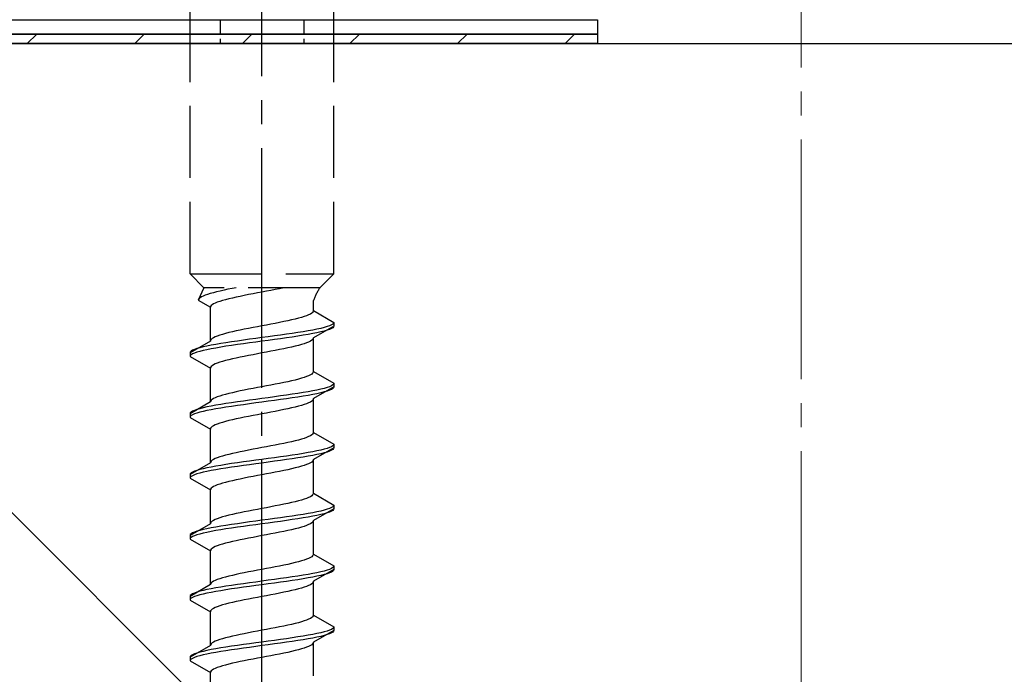
# Model space of a CAD drawing. Extents: x 175 to 1925, y 210 to 2805.
# Drawn here: x 406 to 447, y 1604 to 1632 of the extents above; entities that cross this region are included whole.
import ezdxf

# ---------------------------------------------------------------- set-up
doc = ezdxf.new("R2010")
doc.units = 0
doc.linetypes.add('YCENTER_1', pattern=[13, 10, -1, 1, -1])
doc.linetypes.add('YHIDDEN_1', pattern=[4, 3, -1])
for name, color, linetype, lineweight in [('YKK_13', 4, 'CONTINUOUS', 30), ('YSS_K', 3, 'CONTINUOUS', 13), ('YSS_KE', 3, 'CONTINUOUS', 30)]:
    doc.layers.add(name, color=color, linetype=linetype, lineweight=lineweight)

msp = doc.modelspace()

# ---------------------------------------------------------------- linework, layer by layer
at = {"layer": 'YKK_13', "linetype": 'YCENTER_1'}
msp.add_line((416.5, 1577.444), (416.5, 1645.843), dxfattribs=at)
at = {"layer": 'YKK_13', "linetype": 'YHIDDEN_1'}
for p, q in [((413.5, 1621.199), (413.5, 1635.699)), ((419.5, 1621.199), (419.5, 1635.699)), ((413.5, 1621.199), (419.5, 1621.199)), ((413.5, 1621.199), (414.08, 1620.619)), ((419.5, 1621.199), (418.92, 1620.619)), ((414.08, 1620.619), (413.842, 1620.092)), ((418.92, 1620.619), (414.08, 1620.619)), ((414.345, 1620.374), (414.231, 1620.339)), ((414.472, 1620.409), (414.345, 1620.374)), ((414.61, 1620.445), (414.472, 1620.409)), ((414.759, 1620.48), (414.61, 1620.445)), ((414.917, 1620.515), (414.759, 1620.48)), ((415.083, 1620.55), (414.917, 1620.515)), ((415.257, 1620.586), (415.083, 1620.55)), ((415.423, 1620.619), (415.257, 1620.586)), ((416.127, 1620.363), (415.944, 1620.328)), ((416.313, 1620.398), (416.127, 1620.363)), ((416.5, 1620.434), (416.313, 1620.398)), ((416.687, 1620.469), (416.5, 1620.434)), ((416.873, 1620.504), (416.687, 1620.469)), ((417.056, 1620.539), (416.873, 1620.504)), ((417.235, 1620.575), (417.056, 1620.539)), ((417.409, 1620.61), (417.235, 1620.575)), ((417.449, 1620.619), (417.409, 1620.61)), ((413.85, 1620.127), (413.842, 1620.092)), ((413.842, 1620.092), (414.35, 1619.799)), ((413.875, 1620.162), (413.85, 1620.127)), ((413.915, 1620.198), (413.875, 1620.162)), ((413.972, 1620.233), (413.915, 1620.198)), ((414.043, 1620.268), (413.972, 1620.233)), ((414.13, 1620.304), (414.043, 1620.268)), ((414.231, 1620.339), (414.13, 1620.304)), ((414.551, 1619.975), (414.48, 1619.94)), ((414.638, 1620.01), (414.551, 1619.975)), ((414.739, 1620.046), (414.638, 1620.01)), ((414.853, 1620.081), (414.739, 1620.046)), ((414.98, 1620.116), (414.853, 1620.081)), ((415.118, 1620.151), (414.98, 1620.116)), ((415.267, 1620.187), (415.118, 1620.151)), ((415.425, 1620.222), (415.267, 1620.187)), ((415.591, 1620.257), (415.425, 1620.222)), ((415.765, 1620.292), (415.591, 1620.257)), ((415.944, 1620.328), (415.765, 1620.292)), ((418.65, 1619.66), (418.65, 1620.08)), ((414.358, 1619.834), (414.35, 1619.799)), ((414.35, 1618.39), (414.35, 1619.799)), ((414.383, 1619.869), (414.358, 1619.834)), ((414.423, 1619.904), (414.383, 1619.869)), ((414.48, 1619.94), (414.423, 1619.904)), ((418.577, 1619.554), (418.52, 1619.519)), ((418.617, 1619.59), (418.577, 1619.554)), ((418.642, 1619.625), (418.617, 1619.59)), ((418.65, 1619.66), (418.642, 1619.625)), ((418.65, 1619.66), (419.5, 1619.169)), ((417.056, 1619.131), (416.873, 1619.096)), ((417.235, 1619.166), (417.056, 1619.131)), ((417.409, 1619.201), (417.235, 1619.166)), ((417.575, 1619.237), (417.409, 1619.201)), ((417.733, 1619.272), (417.575, 1619.237)), ((417.882, 1619.307), (417.733, 1619.272)), ((418.02, 1619.343), (417.882, 1619.307)), ((418.147, 1619.378), (418.02, 1619.343)), ((418.261, 1619.413), (418.147, 1619.378)), ((418.362, 1619.448), (418.261, 1619.413)), ((418.449, 1619.484), (418.362, 1619.448)), ((418.52, 1619.519), (418.449, 1619.484)), ((419.489, 1619.134), (419.454, 1619.099)), ((419.5, 1619.169), (419.489, 1619.134)), ((419.5, 1619.169), (419.5, 1619.019)), ((414.98, 1618.708), (414.853, 1618.672)), ((415.118, 1618.743), (414.98, 1618.708)), ((415.267, 1618.778), (415.118, 1618.743)), ((415.425, 1618.813), (415.267, 1618.778)), ((415.591, 1618.849), (415.425, 1618.813)), ((415.765, 1618.884), (415.591, 1618.849)), ((415.944, 1618.919), (415.765, 1618.884)), ((416.127, 1618.955), (415.944, 1618.919)), ((416.313, 1618.99), (416.127, 1618.955)), ((416.5, 1619.025), (416.313, 1618.99)), ((416.687, 1619.06), (416.5, 1619.025)), ((416.873, 1619.096), (416.687, 1619.06)), ((417.768, 1618.711), (417.526, 1618.675)), ((418, 1618.746), (417.768, 1618.711)), ((418.221, 1618.781), (418, 1618.746)), ((418.428, 1618.817), (418.221, 1618.781)), ((418.621, 1618.852), (418.428, 1618.817)), ((418.798, 1618.887), (418.621, 1618.852)), ((418.798, 1618.737), (418.621, 1618.702)), ((419.5, 1619.019), (418.65, 1618.529)), ((418.957, 1618.922), (418.798, 1618.887)), ((418.957, 1618.772), (418.798, 1618.737)), ((419.098, 1618.958), (418.957, 1618.922)), ((419.098, 1618.808), (418.957, 1618.772)), ((419.219, 1618.993), (419.098, 1618.958)), ((419.219, 1618.843), (419.098, 1618.808)), ((419.319, 1619.028), (419.219, 1618.993)), ((419.319, 1618.878), (419.219, 1618.843)), ((419.398, 1619.063), (419.319, 1619.028)), ((419.398, 1618.913), (419.319, 1618.878)), ((419.454, 1619.099), (419.398, 1619.063)), ((419.454, 1618.949), (419.398, 1618.913)), ((419.489, 1618.984), (419.454, 1618.949)), ((419.5, 1619.019), (419.489, 1618.984)), ((414.35, 1618.39), (413.5, 1617.899)), ((414.358, 1618.425), (414.35, 1618.39)), ((414.383, 1618.461), (414.358, 1618.425)), ((414.423, 1618.496), (414.383, 1618.461)), ((414.48, 1618.531), (414.423, 1618.496)), ((414.551, 1618.566), (414.48, 1618.531)), ((414.638, 1618.602), (414.551, 1618.566)), ((414.739, 1618.637), (414.638, 1618.602)), ((414.853, 1618.672), (414.739, 1618.637)), ((415, 1618.323), (414.779, 1618.287)), ((415.232, 1618.358), (415, 1618.323)), ((415.474, 1618.393), (415.232, 1618.358)), ((415.724, 1618.428), (415.474, 1618.393)), ((415.979, 1618.464), (415.724, 1618.428)), ((415.979, 1618.314), (415.724, 1618.278)), ((416.239, 1618.499), (415.979, 1618.464)), ((416.239, 1618.349), (415.979, 1618.314)), ((416.5, 1618.534), (416.239, 1618.499)), ((416.5, 1618.384), (416.239, 1618.349)), ((416.761, 1618.57), (416.5, 1618.534)), ((416.761, 1618.42), (416.5, 1618.384)), ((417.021, 1618.605), (416.761, 1618.57)), ((417.021, 1618.455), (416.761, 1618.42)), ((417.276, 1618.64), (417.021, 1618.605)), ((417.276, 1618.49), (417.021, 1618.455)), ((417.526, 1618.675), (417.276, 1618.64)), ((417.526, 1618.525), (417.276, 1618.49)), ((417.768, 1618.561), (417.526, 1618.525)), ((418, 1618.596), (417.768, 1618.561)), ((418.221, 1618.631), (418, 1618.596)), ((418.428, 1618.667), (418.221, 1618.631)), ((418.362, 1618.317), (418.261, 1618.282)), ((418.449, 1618.352), (418.362, 1618.317)), ((418.621, 1618.702), (418.428, 1618.667)), ((418.52, 1618.387), (418.449, 1618.352)), ((418.577, 1618.423), (418.52, 1618.387)), ((418.617, 1618.458), (418.577, 1618.423)), ((418.642, 1618.493), (418.617, 1618.458)), ((418.65, 1618.529), (418.642, 1618.493)), ((418.65, 1617.12), (418.65, 1618.529)), ((413.511, 1617.935), (413.5, 1617.899)), ((413.5, 1617.899), (413.5, 1617.749)), ((413.546, 1617.97), (413.511, 1617.935)), ((413.602, 1618.005), (413.546, 1617.97)), ((413.681, 1618.04), (413.602, 1618.005)), ((413.681, 1617.89), (413.602, 1617.855)), ((413.781, 1618.076), (413.681, 1618.04)), ((413.781, 1617.926), (413.681, 1617.89)), ((413.902, 1618.111), (413.781, 1618.076)), ((413.902, 1617.961), (413.781, 1617.926)), ((414.043, 1618.146), (413.902, 1618.111)), ((414.043, 1617.996), (413.902, 1617.961)), ((414.202, 1618.182), (414.043, 1618.146)), ((414.202, 1618.032), (414.043, 1617.996)), ((414.379, 1618.217), (414.202, 1618.182)), ((414.379, 1618.067), (414.202, 1618.032)), ((414.572, 1618.252), (414.379, 1618.217)), ((414.572, 1618.102), (414.379, 1618.067)), ((414.779, 1618.287), (414.572, 1618.252)), ((414.779, 1618.137), (414.572, 1618.102)), ((415, 1618.173), (414.779, 1618.137)), ((415.232, 1618.208), (415, 1618.173)), ((415.474, 1618.243), (415.232, 1618.208)), ((415.724, 1618.278), (415.474, 1618.243)), ((416.5, 1617.894), (416.313, 1617.858)), ((416.687, 1617.929), (416.5, 1617.894)), ((416.873, 1617.964), (416.687, 1617.929)), ((417.056, 1617.999), (416.873, 1617.964)), ((417.235, 1618.035), (417.056, 1617.999)), ((417.409, 1618.07), (417.235, 1618.035)), ((417.575, 1618.105), (417.409, 1618.07)), ((417.733, 1618.141), (417.575, 1618.105)), ((417.882, 1618.176), (417.733, 1618.141)), ((418.02, 1618.211), (417.882, 1618.176)), ((418.147, 1618.246), (418.02, 1618.211)), ((418.261, 1618.282), (418.147, 1618.246)), ((413.511, 1617.785), (413.5, 1617.749)), ((413.5, 1617.749), (414.35, 1617.259)), ((413.546, 1617.82), (413.511, 1617.785)), ((413.602, 1617.855), (413.546, 1617.82)), ((414.739, 1617.506), (414.638, 1617.47)), ((414.853, 1617.541), (414.739, 1617.506)), ((414.98, 1617.576), (414.853, 1617.541)), ((415.118, 1617.611), (414.98, 1617.576)), ((415.267, 1617.647), (415.118, 1617.611)), ((415.425, 1617.682), (415.267, 1617.647)), ((415.591, 1617.717), (415.425, 1617.682)), ((415.765, 1617.752), (415.591, 1617.717)), ((415.944, 1617.788), (415.765, 1617.752)), ((416.127, 1617.823), (415.944, 1617.788)), ((416.313, 1617.858), (416.127, 1617.823)), ((414.358, 1617.294), (414.35, 1617.259)), ((414.35, 1615.85), (414.35, 1617.259)), ((414.383, 1617.329), (414.358, 1617.294)), ((414.423, 1617.364), (414.383, 1617.329)), ((414.48, 1617.4), (414.423, 1617.364)), ((414.551, 1617.435), (414.48, 1617.4)), ((414.638, 1617.47), (414.551, 1617.435)), ((418.642, 1617.085), (418.617, 1617.05)), ((418.65, 1617.12), (418.642, 1617.085)), ((418.65, 1617.12), (419.5, 1616.629)), ((417.409, 1616.661), (417.235, 1616.626)), ((417.575, 1616.697), (417.409, 1616.661)), ((417.733, 1616.732), (417.575, 1616.697)), ((417.882, 1616.767), (417.733, 1616.732)), ((418.02, 1616.803), (417.882, 1616.767)), ((418.147, 1616.838), (418.02, 1616.803)), ((418.261, 1616.873), (418.147, 1616.838)), ((418.362, 1616.908), (418.261, 1616.873)), ((418.449, 1616.944), (418.362, 1616.908)), ((418.52, 1616.979), (418.449, 1616.944)), ((418.577, 1617.014), (418.52, 1616.979)), ((418.617, 1617.05), (418.577, 1617.014)), ((415.425, 1616.273), (415.267, 1616.238)), ((415.591, 1616.309), (415.425, 1616.273)), ((415.765, 1616.344), (415.591, 1616.309)), ((415.944, 1616.379), (415.765, 1616.344)), ((416.127, 1616.415), (415.944, 1616.379)), ((416.313, 1616.45), (416.127, 1616.415)), ((416.5, 1616.485), (416.313, 1616.45)), ((416.687, 1616.52), (416.5, 1616.485)), ((416.873, 1616.556), (416.687, 1616.52)), ((417.056, 1616.591), (416.873, 1616.556)), ((417.235, 1616.626), (417.056, 1616.591)), ((418.428, 1616.277), (418.221, 1616.241)), ((418.621, 1616.312), (418.428, 1616.277)), ((418.798, 1616.347), (418.621, 1616.312)), ((419.5, 1616.479), (418.65, 1615.989)), ((418.957, 1616.382), (418.798, 1616.347)), ((419.098, 1616.418), (418.957, 1616.382)), ((419.098, 1616.268), (418.957, 1616.232)), ((419.219, 1616.453), (419.098, 1616.418)), ((419.219, 1616.303), (419.098, 1616.268)), ((419.319, 1616.488), (419.219, 1616.453)), ((419.319, 1616.338), (419.219, 1616.303)), ((419.398, 1616.523), (419.319, 1616.488)), ((419.398, 1616.373), (419.319, 1616.338)), ((419.454, 1616.559), (419.398, 1616.523)), ((419.454, 1616.409), (419.398, 1616.373)), ((419.489, 1616.594), (419.454, 1616.559)), ((419.489, 1616.444), (419.454, 1616.409)), ((419.5, 1616.629), (419.489, 1616.594)), ((419.5, 1616.479), (419.489, 1616.444)), ((419.5, 1616.629), (419.5, 1616.479)), ((414.35, 1615.85), (413.5, 1615.359)), ((414.358, 1615.885), (414.35, 1615.85)), ((414.383, 1615.921), (414.358, 1615.885)), ((414.423, 1615.956), (414.383, 1615.921)), ((414.48, 1615.991), (414.423, 1615.956)), ((414.551, 1616.026), (414.48, 1615.991)), ((414.638, 1616.062), (414.551, 1616.026)), ((414.739, 1616.097), (414.638, 1616.062)), ((414.853, 1616.132), (414.739, 1616.097)), ((414.98, 1616.168), (414.853, 1616.132)), ((415.118, 1616.203), (414.98, 1616.168)), ((415.267, 1616.238), (415.118, 1616.203)), ((415.474, 1615.853), (415.232, 1615.818)), ((415.724, 1615.888), (415.474, 1615.853)), ((415.979, 1615.924), (415.724, 1615.888)), ((416.239, 1615.959), (415.979, 1615.924)), ((416.5, 1615.994), (416.239, 1615.959)), ((416.5, 1615.844), (416.239, 1615.809)), ((416.761, 1616.03), (416.5, 1615.994)), ((416.761, 1615.88), (416.5, 1615.844)), ((417.021, 1616.065), (416.761, 1616.03)), ((417.021, 1615.915), (416.761, 1615.88)), ((417.276, 1616.1), (417.021, 1616.065)), ((417.276, 1615.95), (417.021, 1615.915)), ((417.526, 1616.135), (417.276, 1616.1)), ((417.526, 1615.985), (417.276, 1615.95)), ((417.768, 1616.171), (417.526, 1616.135)), ((417.768, 1616.021), (417.526, 1615.985)), ((418, 1616.206), (417.768, 1616.171)), ((418, 1616.056), (417.768, 1616.021)), ((418.221, 1616.241), (418, 1616.206)), ((418.221, 1616.091), (418, 1616.056)), ((418.428, 1616.127), (418.221, 1616.091)), ((418.621, 1616.162), (418.428, 1616.127)), ((418.52, 1615.847), (418.449, 1615.812)), ((418.577, 1615.883), (418.52, 1615.847)), ((418.617, 1615.918), (418.577, 1615.883)), ((418.642, 1615.953), (418.617, 1615.918)), ((418.798, 1616.197), (418.621, 1616.162)), ((418.65, 1615.989), (418.642, 1615.953)), ((418.65, 1614.58), (418.65, 1615.989)), ((418.957, 1616.232), (418.798, 1616.197)), ((413.546, 1615.43), (413.511, 1615.395)), ((413.602, 1615.465), (413.546, 1615.43)), ((413.681, 1615.5), (413.602, 1615.465)), ((413.781, 1615.536), (413.681, 1615.5)), ((413.902, 1615.571), (413.781, 1615.536)), ((413.902, 1615.421), (413.781, 1615.386)), ((414.043, 1615.606), (413.902, 1615.571)), ((414.043, 1615.456), (413.902, 1615.421)), ((414.202, 1615.642), (414.043, 1615.606)), ((414.202, 1615.492), (414.043, 1615.456)), ((414.379, 1615.677), (414.202, 1615.642)), ((414.379, 1615.527), (414.202, 1615.492)), ((414.572, 1615.712), (414.379, 1615.677)), ((414.572, 1615.562), (414.379, 1615.527)), ((414.779, 1615.747), (414.572, 1615.712)), ((414.779, 1615.597), (414.572, 1615.562)), ((415, 1615.783), (414.779, 1615.747)), ((415, 1615.633), (414.779, 1615.597)), ((415.232, 1615.818), (415, 1615.783)), ((415.232, 1615.668), (415, 1615.633)), ((415.474, 1615.703), (415.232, 1615.668)), ((415.724, 1615.738), (415.474, 1615.703)), ((415.979, 1615.774), (415.724, 1615.738)), ((416.239, 1615.809), (415.979, 1615.774)), ((416.873, 1615.424), (416.687, 1615.389)), ((417.056, 1615.459), (416.873, 1615.424)), ((417.235, 1615.495), (417.056, 1615.459)), ((417.409, 1615.53), (417.235, 1615.495)), ((417.575, 1615.565), (417.409, 1615.53)), ((417.733, 1615.601), (417.575, 1615.565)), ((417.882, 1615.636), (417.733, 1615.601)), ((418.02, 1615.671), (417.882, 1615.636)), ((418.147, 1615.706), (418.02, 1615.671)), ((418.261, 1615.742), (418.147, 1615.706)), ((418.362, 1615.777), (418.261, 1615.742)), ((418.449, 1615.812), (418.362, 1615.777)), ((413.511, 1615.395), (413.5, 1615.359)), ((413.5, 1615.359), (413.5, 1615.209)), ((413.511, 1615.245), (413.5, 1615.209)), ((413.5, 1615.209), (414.35, 1614.719)), ((413.546, 1615.28), (413.511, 1615.245)), ((413.602, 1615.315), (413.546, 1615.28)), ((413.681, 1615.35), (413.602, 1615.315)), ((413.781, 1615.386), (413.681, 1615.35)), ((414.98, 1615.036), (414.853, 1615.001)), ((415.118, 1615.071), (414.98, 1615.036)), ((415.267, 1615.107), (415.118, 1615.071)), ((415.425, 1615.142), (415.267, 1615.107)), ((415.591, 1615.177), (415.425, 1615.142)), ((415.765, 1615.212), (415.591, 1615.177)), ((415.944, 1615.248), (415.765, 1615.212)), ((416.127, 1615.283), (415.944, 1615.248)), ((416.313, 1615.318), (416.127, 1615.283)), ((416.5, 1615.354), (416.313, 1615.318)), ((416.687, 1615.389), (416.5, 1615.354)), ((414.358, 1614.754), (414.35, 1614.719)), ((414.35, 1613.31), (414.35, 1614.719)), ((414.383, 1614.789), (414.358, 1614.754)), ((414.423, 1614.824), (414.383, 1614.789)), ((414.48, 1614.86), (414.423, 1614.824)), ((414.551, 1614.895), (414.48, 1614.86)), ((414.638, 1614.93), (414.551, 1614.895)), ((414.739, 1614.966), (414.638, 1614.93)), ((414.853, 1615.001), (414.739, 1614.966)), ((417.733, 1614.192), (417.575, 1614.157)), ((417.882, 1614.227), (417.733, 1614.192)), ((418.02, 1614.263), (417.882, 1614.227)), ((418.147, 1614.298), (418.02, 1614.263)), ((418.261, 1614.333), (418.147, 1614.298)), ((418.362, 1614.368), (418.261, 1614.333)), ((418.449, 1614.404), (418.362, 1614.368)), ((418.52, 1614.439), (418.449, 1614.404)), ((418.577, 1614.474), (418.52, 1614.439)), ((418.617, 1614.51), (418.577, 1614.474)), ((418.642, 1614.545), (418.617, 1614.51)), ((418.65, 1614.58), (418.642, 1614.545)), ((418.65, 1614.58), (419.5, 1614.089)), ((415.765, 1613.804), (415.591, 1613.769)), ((415.944, 1613.839), (415.765, 1613.804)), ((416.127, 1613.875), (415.944, 1613.839)), ((416.313, 1613.91), (416.127, 1613.875)), ((416.5, 1613.945), (416.313, 1613.91)), ((416.687, 1613.98), (416.5, 1613.945)), ((416.873, 1614.016), (416.687, 1613.98)), ((417.056, 1614.051), (416.873, 1614.016)), ((417.235, 1614.086), (417.056, 1614.051)), ((417.409, 1614.121), (417.235, 1614.086)), ((417.575, 1614.157), (417.409, 1614.121)), ((418.798, 1613.807), (418.621, 1613.772)), ((419.5, 1613.939), (418.65, 1613.449)), ((418.957, 1613.842), (418.798, 1613.807)), ((419.098, 1613.878), (418.957, 1613.842)), ((419.219, 1613.913), (419.098, 1613.878)), ((419.319, 1613.948), (419.219, 1613.913)), ((419.319, 1613.798), (419.219, 1613.763)), ((419.398, 1613.983), (419.319, 1613.948)), ((419.398, 1613.833), (419.319, 1613.798)), ((419.454, 1614.019), (419.398, 1613.983)), ((419.454, 1613.869), (419.398, 1613.833)), ((419.489, 1614.054), (419.454, 1614.019)), ((419.489, 1613.904), (419.454, 1613.869)), ((419.5, 1614.089), (419.489, 1614.054)), ((419.5, 1613.939), (419.489, 1613.904)), ((419.5, 1614.089), (419.5, 1613.939)), ((414.383, 1613.381), (414.358, 1613.345)), ((414.423, 1613.416), (414.383, 1613.381)), ((414.48, 1613.451), (414.423, 1613.416)), ((414.551, 1613.486), (414.48, 1613.451)), ((414.638, 1613.522), (414.551, 1613.486)), ((414.739, 1613.557), (414.638, 1613.522)), ((414.853, 1613.592), (414.739, 1613.557)), ((414.98, 1613.628), (414.853, 1613.592)), ((415.118, 1613.663), (414.98, 1613.628)), ((415.267, 1613.698), (415.118, 1613.663)), ((415.425, 1613.733), (415.267, 1613.698)), ((415.591, 1613.769), (415.425, 1613.733)), ((415.979, 1613.384), (415.724, 1613.348)), ((416.239, 1613.419), (415.979, 1613.384)), ((416.5, 1613.454), (416.239, 1613.419)), ((416.761, 1613.49), (416.5, 1613.454)), ((417.021, 1613.525), (416.761, 1613.49)), ((417.021, 1613.375), (416.761, 1613.34)), ((417.276, 1613.56), (417.021, 1613.525)), ((417.276, 1613.41), (417.021, 1613.375)), ((417.526, 1613.595), (417.276, 1613.56)), ((417.526, 1613.445), (417.276, 1613.41)), ((417.768, 1613.631), (417.526, 1613.595)), ((417.768, 1613.481), (417.526, 1613.445)), ((418, 1613.666), (417.768, 1613.631)), ((418, 1613.516), (417.768, 1613.481)), ((418.221, 1613.701), (418, 1613.666)), ((418.221, 1613.551), (418, 1613.516)), ((418.428, 1613.737), (418.221, 1613.701)), ((418.428, 1613.587), (418.221, 1613.551)), ((418.621, 1613.772), (418.428, 1613.737)), ((418.621, 1613.622), (418.428, 1613.587)), ((418.617, 1613.378), (418.577, 1613.343)), ((418.642, 1613.413), (418.617, 1613.378)), ((418.798, 1613.657), (418.621, 1613.622)), ((418.65, 1613.449), (418.642, 1613.413)), ((418.65, 1612.04), (418.65, 1613.449)), ((418.957, 1613.692), (418.798, 1613.657)), ((419.098, 1613.728), (418.957, 1613.692)), ((419.219, 1613.763), (419.098, 1613.728)), ((414.35, 1613.31), (413.5, 1612.819)), ((413.681, 1612.96), (413.602, 1612.925)), ((413.781, 1612.996), (413.681, 1612.96)), ((413.902, 1613.031), (413.781, 1612.996)), ((414.043, 1613.066), (413.902, 1613.031)), ((414.202, 1613.102), (414.043, 1613.066)), ((414.379, 1613.137), (414.202, 1613.102)), ((414.379, 1612.987), (414.202, 1612.952)), ((414.358, 1613.345), (414.35, 1613.31)), ((414.572, 1613.172), (414.379, 1613.137)), ((414.572, 1613.022), (414.379, 1612.987)), ((414.779, 1613.207), (414.572, 1613.172)), ((414.779, 1613.057), (414.572, 1613.022)), ((415, 1613.243), (414.779, 1613.207)), ((415, 1613.093), (414.779, 1613.057)), ((415.232, 1613.278), (415, 1613.243)), ((415.232, 1613.128), (415, 1613.093)), ((415.474, 1613.313), (415.232, 1613.278)), ((415.474, 1613.163), (415.232, 1613.128)), ((415.724, 1613.348), (415.474, 1613.313)), ((415.724, 1613.198), (415.474, 1613.163)), ((415.979, 1613.234), (415.724, 1613.198)), ((416.239, 1613.269), (415.979, 1613.234)), ((416.5, 1613.304), (416.239, 1613.269)), ((416.761, 1613.34), (416.5, 1613.304)), ((417.235, 1612.955), (417.056, 1612.919)), ((417.409, 1612.99), (417.235, 1612.955)), ((417.575, 1613.025), (417.409, 1612.99)), ((417.733, 1613.061), (417.575, 1613.025)), ((417.882, 1613.096), (417.733, 1613.061)), ((418.02, 1613.131), (417.882, 1613.096)), ((418.147, 1613.166), (418.02, 1613.131)), ((418.261, 1613.202), (418.147, 1613.166)), ((418.362, 1613.237), (418.261, 1613.202)), ((418.449, 1613.272), (418.362, 1613.237)), ((418.52, 1613.307), (418.449, 1613.272)), ((418.577, 1613.343), (418.52, 1613.307)), ((413.511, 1612.855), (413.5, 1612.819)), ((413.5, 1612.819), (413.5, 1612.669)), ((413.511, 1612.705), (413.5, 1612.669)), ((413.5, 1612.669), (414.35, 1612.179)), ((413.546, 1612.89), (413.511, 1612.855)), ((413.546, 1612.74), (413.511, 1612.705)), ((413.602, 1612.925), (413.546, 1612.89)), ((413.602, 1612.775), (413.546, 1612.74)), ((413.681, 1612.81), (413.602, 1612.775)), ((413.781, 1612.846), (413.681, 1612.81)), ((413.902, 1612.881), (413.781, 1612.846)), ((414.043, 1612.916), (413.902, 1612.881)), ((414.202, 1612.952), (414.043, 1612.916)), ((415.267, 1612.567), (415.118, 1612.531)), ((415.425, 1612.602), (415.267, 1612.567)), ((415.591, 1612.637), (415.425, 1612.602)), ((415.765, 1612.672), (415.591, 1612.637)), ((415.944, 1612.708), (415.765, 1612.672)), ((416.127, 1612.743), (415.944, 1612.708)), ((416.313, 1612.778), (416.127, 1612.743)), ((416.5, 1612.814), (416.313, 1612.778)), ((416.687, 1612.849), (416.5, 1612.814)), ((416.873, 1612.884), (416.687, 1612.849)), ((417.056, 1612.919), (416.873, 1612.884)), ((414.358, 1612.214), (414.35, 1612.179)), ((414.35, 1610.77), (414.35, 1612.179)), ((414.383, 1612.249), (414.358, 1612.214)), ((414.423, 1612.284), (414.383, 1612.249)), ((414.48, 1612.32), (414.423, 1612.284)), ((414.551, 1612.355), (414.48, 1612.32)), ((414.638, 1612.39), (414.551, 1612.355)), ((414.739, 1612.426), (414.638, 1612.39)), ((414.853, 1612.461), (414.739, 1612.426)), ((414.98, 1612.496), (414.853, 1612.461)), ((415.118, 1612.531), (414.98, 1612.496)), ((418.02, 1611.723), (417.882, 1611.687)), ((418.147, 1611.758), (418.02, 1611.723)), ((418.261, 1611.793), (418.147, 1611.758)), ((418.362, 1611.828), (418.261, 1611.793)), ((418.449, 1611.864), (418.362, 1611.828)), ((418.52, 1611.899), (418.449, 1611.864)), ((418.577, 1611.934), (418.52, 1611.899)), ((418.617, 1611.97), (418.577, 1611.934)), ((418.642, 1612.005), (418.617, 1611.97)), ((418.65, 1612.04), (418.642, 1612.005)), ((418.65, 1612.04), (419.5, 1611.549)), ((416.127, 1611.335), (415.944, 1611.299)), ((416.313, 1611.37), (416.127, 1611.335)), ((416.5, 1611.405), (416.313, 1611.37)), ((416.687, 1611.44), (416.5, 1611.405)), ((416.873, 1611.476), (416.687, 1611.44)), ((417.056, 1611.511), (416.873, 1611.476)), ((417.235, 1611.546), (417.056, 1611.511)), ((417.409, 1611.581), (417.235, 1611.546)), ((417.575, 1611.617), (417.409, 1611.581)), ((417.733, 1611.652), (417.575, 1611.617)), ((417.882, 1611.687), (417.733, 1611.652)), ((419.5, 1611.399), (418.65, 1610.909)), ((419.098, 1611.338), (418.957, 1611.302)), ((419.219, 1611.373), (419.098, 1611.338)), ((419.319, 1611.408), (419.219, 1611.373)), ((419.398, 1611.443), (419.319, 1611.408)), ((419.454, 1611.479), (419.398, 1611.443)), ((419.454, 1611.329), (419.398, 1611.293)), ((419.489, 1611.514), (419.454, 1611.479)), ((419.489, 1611.364), (419.454, 1611.329)), ((419.5, 1611.549), (419.489, 1611.514)), ((419.5, 1611.399), (419.489, 1611.364)), ((419.5, 1611.549), (419.5, 1611.399)), ((414.48, 1610.911), (414.423, 1610.876)), ((414.551, 1610.946), (414.48, 1610.911)), ((414.638, 1610.982), (414.551, 1610.946)), ((414.739, 1611.017), (414.638, 1610.982)), ((414.853, 1611.052), (414.739, 1611.017)), ((414.98, 1611.088), (414.853, 1611.052)), ((415.118, 1611.123), (414.98, 1611.088)), ((415.267, 1611.158), (415.118, 1611.123)), ((415.425, 1611.193), (415.267, 1611.158)), ((415.591, 1611.229), (415.425, 1611.193)), ((415.765, 1611.264), (415.591, 1611.229)), ((415.944, 1611.299), (415.765, 1611.264)), ((416.5, 1610.914), (416.239, 1610.879)), ((416.761, 1610.95), (416.5, 1610.914)), ((417.021, 1610.985), (416.761, 1610.95)), ((417.276, 1611.02), (417.021, 1610.985)), ((417.526, 1611.055), (417.276, 1611.02)), ((417.526, 1610.905), (417.276, 1610.87)), ((417.768, 1611.091), (417.526, 1611.055)), ((417.768, 1610.941), (417.526, 1610.905)), ((418, 1611.126), (417.768, 1611.091)), ((418, 1610.976), (417.768, 1610.941)), ((418.221, 1611.161), (418, 1611.126)), ((418.221, 1611.011), (418, 1610.976)), ((418.428, 1611.197), (418.221, 1611.161)), ((418.428, 1611.047), (418.221, 1611.011)), ((418.621, 1611.232), (418.428, 1611.197)), ((418.621, 1611.082), (418.428, 1611.047)), ((418.798, 1611.267), (418.621, 1611.232)), ((418.798, 1611.117), (418.621, 1611.082)), ((418.65, 1610.909), (418.642, 1610.873)), ((418.65, 1609.5), (418.65, 1610.909)), ((418.957, 1611.302), (418.798, 1611.267)), ((418.957, 1611.152), (418.798, 1611.117)), ((419.098, 1611.188), (418.957, 1611.152)), ((419.219, 1611.223), (419.098, 1611.188)), ((419.319, 1611.258), (419.219, 1611.223)), ((419.398, 1611.293), (419.319, 1611.258)), ((414.35, 1610.77), (413.5, 1610.279)), ((413.902, 1610.491), (413.781, 1610.456)), ((414.043, 1610.526), (413.902, 1610.491)), ((414.202, 1610.562), (414.043, 1610.526)), ((414.379, 1610.597), (414.202, 1610.562)), ((414.358, 1610.805), (414.35, 1610.77)), ((414.383, 1610.841), (414.358, 1610.805)), ((414.572, 1610.632), (414.379, 1610.597)), ((414.423, 1610.876), (414.383, 1610.841)), ((414.779, 1610.667), (414.572, 1610.632)), ((414.779, 1610.517), (414.572, 1610.482)), ((415, 1610.703), (414.779, 1610.667)), ((415, 1610.553), (414.779, 1610.517)), ((415.232, 1610.738), (415, 1610.703)), ((415.232, 1610.588), (415, 1610.553)), ((415.474, 1610.773), (415.232, 1610.738)), ((415.474, 1610.623), (415.232, 1610.588)), ((415.724, 1610.808), (415.474, 1610.773)), ((415.724, 1610.658), (415.474, 1610.623)), ((415.979, 1610.844), (415.724, 1610.808)), ((415.979, 1610.694), (415.724, 1610.658)), ((416.239, 1610.879), (415.979, 1610.844)), ((416.239, 1610.729), (415.979, 1610.694)), ((416.5, 1610.764), (416.239, 1610.729)), ((416.761, 1610.8), (416.5, 1610.764)), ((417.021, 1610.835), (416.761, 1610.8)), ((417.276, 1610.87), (417.021, 1610.835)), ((417.733, 1610.521), (417.575, 1610.485)), ((417.882, 1610.556), (417.733, 1610.521)), ((418.02, 1610.591), (417.882, 1610.556)), ((418.147, 1610.626), (418.02, 1610.591)), ((418.261, 1610.662), (418.147, 1610.626)), ((418.362, 1610.697), (418.261, 1610.662)), ((418.449, 1610.732), (418.362, 1610.697)), ((418.52, 1610.767), (418.449, 1610.732)), ((418.577, 1610.803), (418.52, 1610.767)), ((418.617, 1610.838), (418.577, 1610.803)), ((418.642, 1610.873), (418.617, 1610.838)), ((413.511, 1610.315), (413.5, 1610.279)), ((413.5, 1610.279), (413.5, 1610.129)), ((413.511, 1610.165), (413.5, 1610.129)), ((413.5, 1610.129), (414.35, 1609.639)), ((413.546, 1610.35), (413.511, 1610.315)), ((413.546, 1610.2), (413.511, 1610.165)), ((413.602, 1610.385), (413.546, 1610.35)), ((413.602, 1610.235), (413.546, 1610.2)), ((413.681, 1610.42), (413.602, 1610.385)), ((413.681, 1610.27), (413.602, 1610.235)), ((413.781, 1610.456), (413.681, 1610.42)), ((413.781, 1610.306), (413.681, 1610.27)), ((413.902, 1610.341), (413.781, 1610.306)), ((414.043, 1610.376), (413.902, 1610.341)), ((414.202, 1610.412), (414.043, 1610.376)), ((414.379, 1610.447), (414.202, 1610.412)), ((414.572, 1610.482), (414.379, 1610.447)), ((415.591, 1610.097), (415.425, 1610.062)), ((415.765, 1610.132), (415.591, 1610.097)), ((415.944, 1610.168), (415.765, 1610.132)), ((416.127, 1610.203), (415.944, 1610.168)), ((416.313, 1610.238), (416.127, 1610.203)), ((416.5, 1610.274), (416.313, 1610.238)), ((416.687, 1610.309), (416.5, 1610.274)), ((416.873, 1610.344), (416.687, 1610.309)), ((417.056, 1610.379), (416.873, 1610.344)), ((417.235, 1610.415), (417.056, 1610.379)), ((417.409, 1610.45), (417.235, 1610.415)), ((417.575, 1610.485), (417.409, 1610.45)), ((414.358, 1609.674), (414.35, 1609.639)), ((414.383, 1609.709), (414.358, 1609.674)), ((414.423, 1609.744), (414.383, 1609.709)), ((414.48, 1609.78), (414.423, 1609.744)), ((414.551, 1609.815), (414.48, 1609.78)), ((414.638, 1609.85), (414.551, 1609.815)), ((414.739, 1609.886), (414.638, 1609.85)), ((414.853, 1609.921), (414.739, 1609.886)), ((414.98, 1609.956), (414.853, 1609.921)), ((415.118, 1609.991), (414.98, 1609.956)), ((415.267, 1610.027), (415.118, 1609.991)), ((415.425, 1610.062), (415.267, 1610.027)), ((414.35, 1608.23), (414.35, 1609.639)), ((418.362, 1609.288), (418.261, 1609.253)), ((418.449, 1609.324), (418.362, 1609.288)), ((418.52, 1609.359), (418.449, 1609.324)), ((418.577, 1609.394), (418.52, 1609.359)), ((418.617, 1609.43), (418.577, 1609.394)), ((418.642, 1609.465), (418.617, 1609.43)), ((418.65, 1609.5), (418.642, 1609.465)), ((418.65, 1609.5), (419.5, 1609.009)), ((416.5, 1608.865), (416.313, 1608.83)), ((416.687, 1608.9), (416.5, 1608.865)), ((416.873, 1608.936), (416.687, 1608.9)), ((417.056, 1608.971), (416.873, 1608.936)), ((417.235, 1609.006), (417.056, 1608.971)), ((417.409, 1609.041), (417.235, 1609.006)), ((417.575, 1609.077), (417.409, 1609.041)), ((417.733, 1609.112), (417.575, 1609.077)), ((417.882, 1609.147), (417.733, 1609.112)), ((418.02, 1609.183), (417.882, 1609.147)), ((418.147, 1609.218), (418.02, 1609.183)), ((418.261, 1609.253), (418.147, 1609.218)), ((419.5, 1608.859), (418.65, 1608.369)), ((419.319, 1608.868), (419.219, 1608.833)), ((419.398, 1608.903), (419.319, 1608.868)), ((419.454, 1608.939), (419.398, 1608.903)), ((419.489, 1608.974), (419.454, 1608.939)), ((419.5, 1609.009), (419.489, 1608.974)), ((419.5, 1608.859), (419.489, 1608.824)), ((419.5, 1609.009), (419.5, 1608.859)), ((414.638, 1608.442), (414.551, 1608.406)), ((414.739, 1608.477), (414.638, 1608.442)), ((414.853, 1608.512), (414.739, 1608.477)), ((414.98, 1608.548), (414.853, 1608.512)), ((415.118, 1608.583), (414.98, 1608.548)), ((415.267, 1608.618), (415.118, 1608.583)), ((415.425, 1608.653), (415.267, 1608.618)), ((415.591, 1608.689), (415.425, 1608.653)), ((415.765, 1608.724), (415.591, 1608.689)), ((415.944, 1608.759), (415.765, 1608.724)), ((416.127, 1608.795), (415.944, 1608.759)), ((416.313, 1608.83), (416.127, 1608.795)), ((417.021, 1608.445), (416.761, 1608.41)), ((417.276, 1608.48), (417.021, 1608.445)), ((417.526, 1608.515), (417.276, 1608.48)), ((417.768, 1608.551), (417.526, 1608.515)), ((418, 1608.586), (417.768, 1608.551)), ((418, 1608.436), (417.768, 1608.401)), ((418.221, 1608.621), (418, 1608.586)), ((418.221, 1608.471), (418, 1608.436)), ((418.428, 1608.657), (418.221, 1608.621)), ((418.428, 1608.507), (418.221, 1608.471)), ((418.621, 1608.692), (418.428, 1608.657)), ((418.621, 1608.542), (418.428, 1608.507)), ((418.798, 1608.727), (418.621, 1608.692)), ((418.798, 1608.577), (418.621, 1608.542)), ((418.957, 1608.762), (418.798, 1608.727)), ((418.957, 1608.612), (418.798, 1608.577)), ((419.098, 1608.798), (418.957, 1608.762)), ((419.098, 1608.648), (418.957, 1608.612)), ((419.219, 1608.833), (419.098, 1608.798)), ((419.219, 1608.683), (419.098, 1608.648)), ((419.319, 1608.718), (419.219, 1608.683)), ((419.398, 1608.753), (419.319, 1608.718)), ((419.454, 1608.789), (419.398, 1608.753)), ((419.489, 1608.824), (419.454, 1608.789)), ((414.35, 1608.23), (413.5, 1607.739)), ((414.379, 1608.057), (414.202, 1608.022)), ((414.358, 1608.265), (414.35, 1608.23)), ((414.383, 1608.301), (414.358, 1608.265)), ((414.572, 1608.092), (414.379, 1608.057)), ((414.423, 1608.336), (414.383, 1608.301)), ((414.48, 1608.371), (414.423, 1608.336)), ((414.551, 1608.406), (414.48, 1608.371)), ((414.779, 1608.127), (414.572, 1608.092)), ((415, 1608.163), (414.779, 1608.127)), ((415.232, 1608.198), (415, 1608.163)), ((415.232, 1608.048), (415, 1608.013)), ((415.474, 1608.233), (415.232, 1608.198)), ((415.474, 1608.083), (415.232, 1608.048)), ((415.724, 1608.268), (415.474, 1608.233)), ((415.724, 1608.118), (415.474, 1608.083)), ((415.979, 1608.304), (415.724, 1608.268)), ((415.979, 1608.154), (415.724, 1608.118)), ((416.239, 1608.339), (415.979, 1608.304)), ((416.239, 1608.189), (415.979, 1608.154)), ((416.5, 1608.374), (416.239, 1608.339)), ((416.5, 1608.224), (416.239, 1608.189)), ((416.761, 1608.41), (416.5, 1608.374)), ((416.761, 1608.26), (416.5, 1608.224)), ((417.021, 1608.295), (416.761, 1608.26)), ((417.276, 1608.33), (417.021, 1608.295)), ((417.526, 1608.365), (417.276, 1608.33)), ((417.768, 1608.401), (417.526, 1608.365)), ((418.02, 1608.051), (417.882, 1608.016)), ((418.147, 1608.086), (418.02, 1608.051)), ((418.261, 1608.122), (418.147, 1608.086)), ((418.362, 1608.157), (418.261, 1608.122)), ((418.449, 1608.192), (418.362, 1608.157)), ((418.52, 1608.227), (418.449, 1608.192)), ((418.577, 1608.263), (418.52, 1608.227)), ((418.617, 1608.298), (418.577, 1608.263)), ((418.642, 1608.333), (418.617, 1608.298)), ((418.65, 1608.369), (418.642, 1608.333)), ((418.65, 1606.96), (418.65, 1608.369)), ((413.511, 1607.775), (413.5, 1607.739)), ((413.5, 1607.739), (413.5, 1607.589)), ((413.511, 1607.625), (413.5, 1607.589)), ((413.546, 1607.81), (413.511, 1607.775)), ((413.546, 1607.66), (413.511, 1607.625)), ((413.602, 1607.845), (413.546, 1607.81)), ((413.602, 1607.695), (413.546, 1607.66)), ((413.681, 1607.88), (413.602, 1607.845)), ((413.681, 1607.73), (413.602, 1607.695)), ((413.781, 1607.916), (413.681, 1607.88)), ((413.781, 1607.766), (413.681, 1607.73)), ((413.902, 1607.951), (413.781, 1607.916)), ((413.902, 1607.801), (413.781, 1607.766)), ((414.043, 1607.986), (413.902, 1607.951)), ((414.043, 1607.836), (413.902, 1607.801)), ((414.202, 1608.022), (414.043, 1607.986)), ((414.202, 1607.872), (414.043, 1607.836)), ((414.379, 1607.907), (414.202, 1607.872)), ((414.572, 1607.942), (414.379, 1607.907)), ((414.779, 1607.977), (414.572, 1607.942)), ((415, 1608.013), (414.779, 1607.977)), ((415.944, 1607.628), (415.765, 1607.592)), ((416.127, 1607.663), (415.944, 1607.628)), ((416.313, 1607.698), (416.127, 1607.663)), ((416.5, 1607.734), (416.313, 1607.698)), ((416.687, 1607.769), (416.5, 1607.734)), ((416.873, 1607.804), (416.687, 1607.769)), ((417.056, 1607.839), (416.873, 1607.804)), ((417.235, 1607.875), (417.056, 1607.839)), ((417.409, 1607.91), (417.235, 1607.875)), ((417.575, 1607.945), (417.409, 1607.91)), ((417.733, 1607.981), (417.575, 1607.945)), ((417.882, 1608.016), (417.733, 1607.981)), ((413.5, 1607.589), (414.35, 1607.099)), ((414.423, 1607.204), (414.383, 1607.169)), ((414.48, 1607.24), (414.423, 1607.204)), ((414.551, 1607.275), (414.48, 1607.24)), ((414.638, 1607.31), (414.551, 1607.275)), ((414.739, 1607.346), (414.638, 1607.31)), ((414.853, 1607.381), (414.739, 1607.346)), ((414.98, 1607.416), (414.853, 1607.381)), ((415.118, 1607.451), (414.98, 1607.416)), ((415.267, 1607.487), (415.118, 1607.451)), ((415.425, 1607.522), (415.267, 1607.487)), ((415.591, 1607.557), (415.425, 1607.522)), ((415.765, 1607.592), (415.591, 1607.557)), ((414.358, 1607.134), (414.35, 1607.099)), ((414.35, 1605.69), (414.35, 1607.099)), ((414.383, 1607.169), (414.358, 1607.134)), ((418.52, 1606.819), (418.449, 1606.784)), ((418.577, 1606.854), (418.52, 1606.819)), ((418.617, 1606.89), (418.577, 1606.854)), ((418.642, 1606.925), (418.617, 1606.89)), ((418.65, 1606.96), (418.642, 1606.925)), ((418.65, 1606.96), (419.5, 1606.469)), ((416.873, 1606.396), (416.687, 1606.36)), ((417.056, 1606.431), (416.873, 1606.396)), ((417.235, 1606.466), (417.056, 1606.431)), ((417.409, 1606.501), (417.235, 1606.466)), ((417.575, 1606.537), (417.409, 1606.501)), ((417.733, 1606.572), (417.575, 1606.537)), ((417.882, 1606.607), (417.733, 1606.572)), ((418.02, 1606.643), (417.882, 1606.607)), ((418.147, 1606.678), (418.02, 1606.643)), ((418.261, 1606.713), (418.147, 1606.678)), ((418.362, 1606.748), (418.261, 1606.713)), ((418.449, 1606.784), (418.362, 1606.748)), ((419.454, 1606.399), (419.398, 1606.363)), ((419.489, 1606.434), (419.454, 1606.399)), ((419.5, 1606.469), (419.489, 1606.434)), ((419.5, 1606.469), (419.5, 1606.319)), ((414.853, 1605.972), (414.739, 1605.937)), ((414.98, 1606.008), (414.853, 1605.972)), ((415.118, 1606.043), (414.98, 1606.008)), ((415.267, 1606.078), (415.118, 1606.043)), ((415.425, 1606.113), (415.267, 1606.078)), ((415.591, 1606.149), (415.425, 1606.113)), ((415.765, 1606.184), (415.591, 1606.149)), ((415.944, 1606.219), (415.765, 1606.184)), ((416.127, 1606.255), (415.944, 1606.219)), ((416.313, 1606.29), (416.127, 1606.255)), ((416.5, 1606.325), (416.313, 1606.29)), ((416.687, 1606.36), (416.5, 1606.325)), ((417.526, 1605.975), (417.276, 1605.94)), ((417.768, 1606.011), (417.526, 1605.975)), ((418, 1606.046), (417.768, 1606.011)), ((418.221, 1606.081), (418, 1606.046)), ((418.428, 1606.117), (418.221, 1606.081)), ((418.621, 1606.152), (418.428, 1606.117)), ((418.621, 1606.002), (418.428, 1605.967)), ((418.798, 1606.187), (418.621, 1606.152)), ((418.798, 1606.037), (418.621, 1606.002)), ((419.5, 1606.319), (418.65, 1605.829)), ((418.957, 1606.222), (418.798, 1606.187)), ((418.957, 1606.072), (418.798, 1606.037)), ((419.098, 1606.258), (418.957, 1606.222)), ((419.098, 1606.108), (418.957, 1606.072)), ((419.219, 1606.293), (419.098, 1606.258)), ((419.219, 1606.143), (419.098, 1606.108)), ((419.319, 1606.328), (419.219, 1606.293)), ((419.319, 1606.178), (419.219, 1606.143)), ((419.398, 1606.363), (419.319, 1606.328)), ((419.398, 1606.213), (419.319, 1606.178)), ((419.454, 1606.249), (419.398, 1606.213)), ((419.489, 1606.284), (419.454, 1606.249)), ((419.5, 1606.319), (419.489, 1606.284)), ((414.35, 1605.69), (413.5, 1605.199)), ((414.358, 1605.725), (414.35, 1605.69)), ((414.383, 1605.761), (414.358, 1605.725)), ((414.423, 1605.796), (414.383, 1605.761)), ((414.48, 1605.831), (414.423, 1605.796)), ((414.551, 1605.866), (414.48, 1605.831)), ((414.638, 1605.902), (414.551, 1605.866)), ((414.779, 1605.587), (414.572, 1605.552)), ((414.739, 1605.937), (414.638, 1605.902)), ((415, 1605.623), (414.779, 1605.587)), ((415.232, 1605.658), (415, 1605.623)), ((415.474, 1605.693), (415.232, 1605.658)), ((415.724, 1605.728), (415.474, 1605.693)), ((415.724, 1605.578), (415.474, 1605.543)), ((415.979, 1605.764), (415.724, 1605.728)), ((415.979, 1605.614), (415.724, 1605.578)), ((416.239, 1605.799), (415.979, 1605.764)), ((416.239, 1605.649), (415.979, 1605.614)), ((416.5, 1605.834), (416.239, 1605.799)), ((416.5, 1605.684), (416.239, 1605.649)), ((416.761, 1605.87), (416.5, 1605.834)), ((416.761, 1605.72), (416.5, 1605.684)), ((417.021, 1605.905), (416.761, 1605.87)), ((417.021, 1605.755), (416.761, 1605.72)), ((417.276, 1605.94), (417.021, 1605.905)), ((417.276, 1605.79), (417.021, 1605.755)), ((417.526, 1605.825), (417.276, 1605.79)), ((417.768, 1605.861), (417.526, 1605.825)), ((418, 1605.896), (417.768, 1605.861)), ((418.221, 1605.931), (418, 1605.896)), ((418.261, 1605.582), (418.147, 1605.546)), ((418.428, 1605.967), (418.221, 1605.931)), ((418.362, 1605.617), (418.261, 1605.582)), ((418.449, 1605.652), (418.362, 1605.617)), ((418.52, 1605.687), (418.449, 1605.652)), ((418.577, 1605.723), (418.52, 1605.687)), ((418.617, 1605.758), (418.577, 1605.723)), ((418.642, 1605.793), (418.617, 1605.758)), ((418.65, 1605.829), (418.642, 1605.793)), ((418.65, 1604.42), (418.65, 1605.829)), ((413.511, 1605.235), (413.5, 1605.199)), ((413.5, 1605.199), (413.5, 1605.049)), ((413.546, 1605.27), (413.511, 1605.235)), ((413.602, 1605.305), (413.546, 1605.27)), ((413.602, 1605.155), (413.546, 1605.12)), ((413.681, 1605.34), (413.602, 1605.305)), ((413.681, 1605.19), (413.602, 1605.155)), ((413.781, 1605.376), (413.681, 1605.34)), ((413.781, 1605.226), (413.681, 1605.19)), ((413.902, 1605.411), (413.781, 1605.376)), ((413.902, 1605.261), (413.781, 1605.226)), ((414.043, 1605.446), (413.902, 1605.411)), ((414.043, 1605.296), (413.902, 1605.261)), ((414.202, 1605.482), (414.043, 1605.446)), ((414.202, 1605.332), (414.043, 1605.296)), ((414.379, 1605.517), (414.202, 1605.482)), ((414.379, 1605.367), (414.202, 1605.332)), ((414.572, 1605.552), (414.379, 1605.517)), ((414.572, 1605.402), (414.379, 1605.367)), ((414.779, 1605.437), (414.572, 1605.402)), ((415, 1605.473), (414.779, 1605.437)), ((415.232, 1605.508), (415, 1605.473)), ((415.474, 1605.543), (415.232, 1605.508)), ((416.313, 1605.158), (416.127, 1605.123)), ((416.5, 1605.194), (416.313, 1605.158)), ((416.687, 1605.229), (416.5, 1605.194)), ((416.873, 1605.264), (416.687, 1605.229)), ((417.056, 1605.299), (416.873, 1605.264)), ((417.235, 1605.335), (417.056, 1605.299)), ((417.409, 1605.37), (417.235, 1605.335)), ((417.575, 1605.405), (417.409, 1605.37)), ((417.733, 1605.441), (417.575, 1605.405)), ((417.882, 1605.476), (417.733, 1605.441)), ((418.02, 1605.511), (417.882, 1605.476)), ((418.147, 1605.546), (418.02, 1605.511)), ((413.511, 1605.085), (413.5, 1605.049)), ((413.5, 1605.049), (414.35, 1604.559)), ((413.546, 1605.12), (413.511, 1605.085)), ((414.638, 1604.77), (414.551, 1604.735)), ((414.739, 1604.806), (414.638, 1604.77)), ((414.853, 1604.841), (414.739, 1604.806)), ((414.98, 1604.876), (414.853, 1604.841)), ((415.118, 1604.911), (414.98, 1604.876)), ((415.267, 1604.947), (415.118, 1604.911)), ((415.425, 1604.982), (415.267, 1604.947)), ((415.591, 1605.017), (415.425, 1604.982)), ((415.765, 1605.052), (415.591, 1605.017)), ((415.944, 1605.088), (415.765, 1605.052)), ((416.127, 1605.123), (415.944, 1605.088)), ((414.358, 1604.594), (414.35, 1604.559)), ((414.35, 1603.15), (414.35, 1604.559)), ((414.383, 1604.629), (414.358, 1604.594)), ((414.423, 1604.664), (414.383, 1604.629)), ((414.48, 1604.7), (414.423, 1604.664)), ((414.551, 1604.735), (414.48, 1604.7))]:
    msp.add_line(p, q, dxfattribs=at)
at = {"layer": 'YKK_13'}
for p, q in [((402.5, 1631.799), (430.5, 1631.799)), ((430.5, 1631.799), (430.5, 1631.199)), ((430.5, 1631.199), (402.5, 1631.199)), ((402.5, 1631.199), (430.5, 1631.199)), ((430.5, 1631.199), (430.5, 1630.799)), ((430.5, 1630.799), (402.5, 1630.799))]:
    msp.add_line(p, q, dxfattribs=at)
at = {"layer": 'YKK_13', "linetype": 'YHIDDEN_1', "ltscale": 0.2}
for p, q in [((414.75, 1631.799), (414.75, 1630.799)), ((418.25, 1631.799), (418.25, 1630.799))]:
    msp.add_line(p, q, dxfattribs=at)
at = {"layer": 'YKK_13', "linetype": 'Continuous'}
for p, q in [((406.701, 1630.799), (407.101, 1631.199)), ((411.191, 1630.799), (411.591, 1631.199)), ((415.682, 1630.799), (416.082, 1631.199)), ((420.172, 1630.799), (420.572, 1631.199)), ((424.662, 1630.799), (425.062, 1631.199)), ((429.152, 1630.799), (429.552, 1631.199))]:
    msp.add_line(p, q, dxfattribs=at)
at = {"layer": 'YKK_13', "linetype": 'YHIDDEN_1'}
msp.add_arc((420.859, 1619.31), 2.339, 145.9737, 160.7714, dxfattribs=at)
at = {"layer": 'YSS_K', "linetype": 'YCENTER_1'}
msp.add_line((439, 1512.799), (439, 2082.017), dxfattribs=at)
at = {"layer": 'YSS_K'}
msp.add_line((386.5, 1630.799), (491.5, 1525.799), dxfattribs=at)
at = {"layer": 'YSS_KE'}
msp.add_line((386.5, 1630.799), (491.5, 1630.799), dxfattribs=at)

doc.saveas('drawing.dxf')
